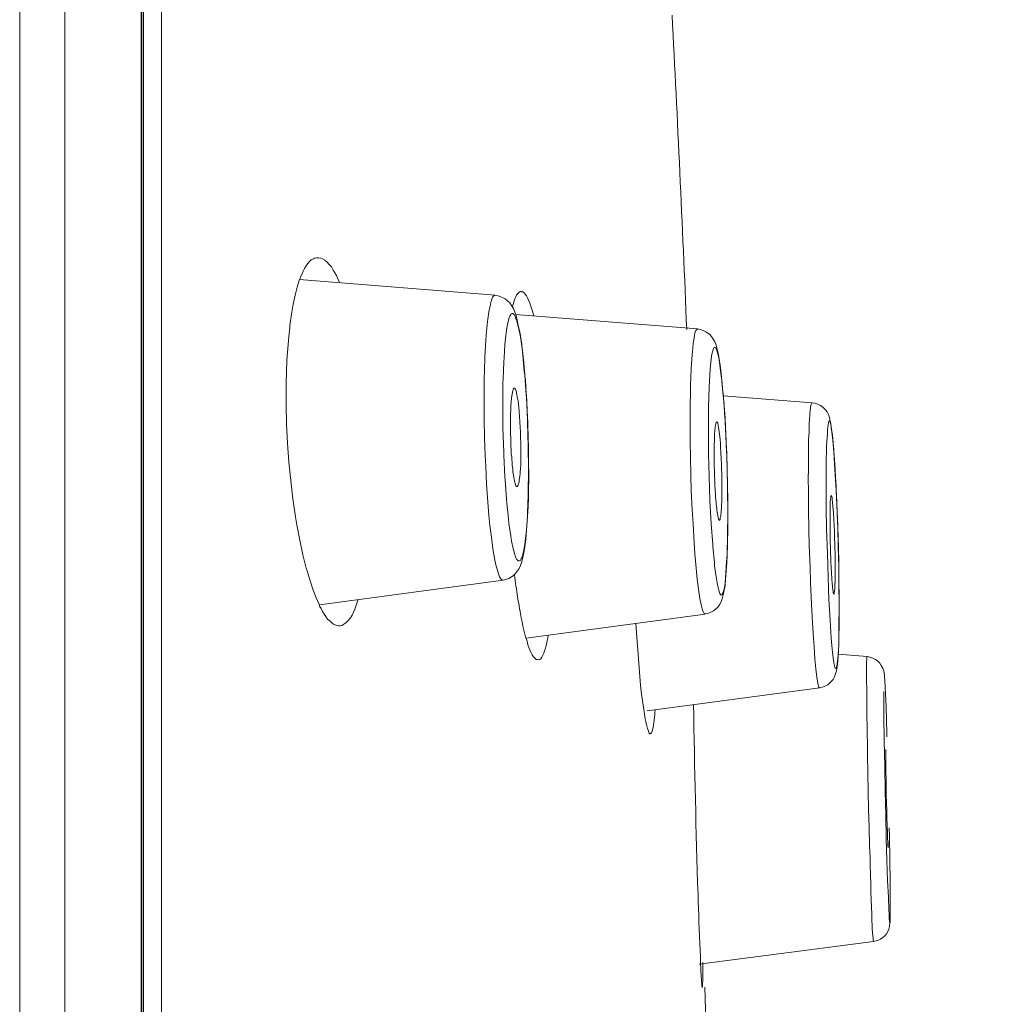
# Model space of a CAD drawing. Units: millimetres. Extents: x 0 to 420, y 0 to 594.
# Drawn here: x 260 to 270, y 420 to 430 of the extents above; entities that cross this region are included whole.
import ezdxf

# ---------------------------------------------------------------- set-up
doc = ezdxf.new("R2010")
doc.units = ezdxf.units.MM
doc.header["$PDMODE"] = 1
doc.header["$PDSIZE"] = -2
doc.layers.add('DIM', color=3, linetype='Continuous', lineweight=13)
doc.layers.add('MODEL', color=7, linetype='Continuous', lineweight=20)
doc.styles.add('ＭＳ ゴシック', font='msgothic.ttc', dxfattribs={"bigfont": 'ＭＳ ゴシック'})
doc.dimstyles.new('tfrom線あり', dxfattribs={"dimtxt": 5, "dimasz": 2, "dimexe": 0, "dimexo": 5, "dimgap": 3, "dimtad": 1, "dimdec": 0, "dimzin": 11, "dimdsep": 46, "dimtxsty": 'ＭＳ ゴシック', "dimblk": 'DOT', "dimcen": 0, "dimazin": 0, "dimtfac": 1, "dimtdec": 1, "dimtix": 1, "dimtofl": 0, "dimtmove": 0, "dimatfit": 0, "dimldrblk": 'DOT', "dimfxl": 1, "dimfrac": 2, "dimtolj": 1, "dimtzin": 11, "dimarcsym": 0})

# ---------------------------------------------------------------- blocks, each defined once
blk = doc.blocks.new('_DOT')
at = {"color": 0, "linetype": 'ByBlock', "lineweight": -2}
blk.add_line((-0.5, 0), (-1, 0), dxfattribs=at)
at = {"color": 0, "linetype": 'ByBlock', "lineweight": -2, "const_width": 0.5}
blk.add_lwpolyline([(-0.25, 0, 1), (0.25, 0, 1)], format="xyb", close=True, dxfattribs=at)
blk = doc.blocks.new('*D2')
at = {"layer": 'Defpoints', "color": 0}
for p in [(259.917, 469.727), (302.616, 222.076), (357.923, 222.076)]:
    blk.add_point(p, dxfattribs=at)
at = {"layer": 'DIM', "color": 0, "lineweight": -2}
for p, q in [((264.917, 469.727), (357.923, 469.727)), ((357.923, 467.727), (357.923, 224.076)), ((307.616, 222.076), (357.923, 222.076))]:
    blk.add_line(p, q, dxfattribs=at)
at = {"layer": 'DIM', "color": 0, "lineweight": -2, "xscale": 2, "yscale": 2, "zscale": 2}
for p, rotation in [((357.923, 469.727), 90), ((357.923, 222.076), 270)]:
    blk.add_blockref('_DOT', p, dxfattribs=dict(at, rotation=rotation))
at = {"layer": 'DIM', "color": 0, "insert": (352.422, 345.902), "char_height": 5, "attachment_point": 5, "rotation": 90, "style": 'ＭＳ ゴシック'}
blk.add_mtext('\\A1;248', dxfattribs=at)

msp = doc.modelspace()

# ---------------------------------------------------------------- linework, layer by layer
at = {"layer": 'MODEL'}
for p, q in [((259.917, 469.727), (259.917, 414.05)), ((260.402, 469.393), (260.402, 414.05)), ((261.225, 466.957), (261.225, 414.05)), ((261.235, 466.713), (261.235, 414.047)), ((261.253, 414.033), (261.253, 466.37)), ((261.446, 414.05), (261.446, 466.227)), ((263.119, 427.779), (263.098, 427.774)), ((263.14, 427.779), (263.119, 427.779)), ((263.164, 427.776), (263.14, 427.779)), ((263.006, 427.691), (262.99, 427.663)), ((263.022, 427.712), (263.006, 427.691)), ((263.043, 427.738), (263.022, 427.712)), ((263.062, 427.755), (263.043, 427.738)), ((263.085, 427.767), (263.062, 427.755)), ((263.098, 427.774), (263.085, 427.767)), ((263.184, 427.767), (263.164, 427.776)), ((263.207, 427.751), (263.184, 427.767)), ((263.232, 427.731), (263.207, 427.751)), ((263.253, 427.707), (263.232, 427.731)), ((263.278, 427.679), (263.253, 427.707)), ((263.297, 427.646), (263.278, 427.679)), ((262.947, 427.574), (262.937, 427.543)), ((262.962, 427.605), (262.947, 427.574)), ((262.974, 427.634), (262.962, 427.605)), ((262.99, 427.663), (262.974, 427.634)), ((263.315, 427.617), (263.297, 427.646)), ((263.333, 427.586), (263.315, 427.617)), ((263.349, 427.551), (263.333, 427.586)), ((262.91, 427.462), (262.888, 427.374)), ((262.936, 427.543), (262.91, 427.462)), ((262.936, 427.543), (265.046, 427.374)), ((263.362, 427.52), (263.349, 427.551)), ((263.366, 427.51), (263.362, 427.52)), ((262.888, 427.374), (262.867, 427.277)), ((265.01, 427.332), (265.021, 427.356)), ((265.021, 427.356), (265.03, 427.367)), ((265.03, 427.367), (265.038, 427.372)), ((265.038, 427.372), (265.045, 427.374)), ((265.046, 427.374), (265.076, 427.369)), ((265.076, 427.369), (265.107, 427.358)), ((265.107, 427.358), (265.138, 427.344)), ((265.269, 427.36), (265.259, 427.341)), ((265.276, 427.374), (265.269, 427.36)), ((265.289, 427.393), (265.276, 427.374)), ((265.293, 427.394), (265.289, 427.393)), ((265.305, 427.406), (265.293, 427.394)), ((265.315, 427.413), (265.305, 427.406)), ((265.328, 427.413), (265.315, 427.413)), ((265.342, 427.41), (265.327, 427.412)), ((265.356, 427.401), (265.342, 427.41)), ((265.369, 427.387), (265.356, 427.401)), ((265.383, 427.367), (265.369, 427.387)), ((265.395, 427.346), (265.383, 427.367)), ((262.867, 427.277), (262.848, 427.17)), ((264.976, 427.196), (264.993, 427.275)), ((264.993, 427.275), (264.998, 427.296)), ((264.998, 427.296), (265.001, 427.308)), ((265.001, 427.308), (265.01, 427.332)), ((265.138, 427.344), (265.152, 427.337)), ((265.152, 427.337), (265.178, 427.315)), ((265.178, 427.315), (265.202, 427.291)), ((265.202, 427.291), (265.221, 427.263)), ((265.221, 427.263), (265.241, 427.23)), ((265.236, 427.267), (265.233, 427.248)), ((265.241, 427.286), (265.236, 427.267)), ((265.245, 427.303), (265.241, 427.286)), ((265.252, 427.324), (265.245, 427.303)), ((265.259, 427.341), (265.252, 427.324)), ((265.409, 427.315), (265.395, 427.346)), ((265.42, 427.287), (265.409, 427.315)), ((265.43, 427.258), (265.42, 427.287)), ((265.438, 427.232), (265.43, 427.258)), ((262.848, 427.17), (262.831, 427.046)), ((264.965, 427.115), (264.976, 427.196)), ((265.188, 427.11), (265.2, 427.141)), ((265.2, 427.141), (265.203, 427.148)), ((265.203, 427.148), (265.213, 427.167)), ((265.213, 427.167), (265.218, 427.173)), ((265.218, 427.173), (265.225, 427.177)), ((265.225, 427.177), (265.234, 427.177)), ((265.234, 427.177), (265.239, 427.175)), ((265.239, 427.175), (265.246, 427.168)), ((265.241, 427.23), (265.257, 427.193)), ((265.246, 427.168), (265.252, 427.161)), ((265.252, 427.161), (265.266, 427.134)), ((265.257, 427.193), (265.27, 427.155)), ((265.265, 427.167), (267.228, 427.01)), ((265.27, 427.155), (265.286, 427.087)), ((265.448, 427.205), (265.438, 427.232)), ((265.455, 427.175), (265.448, 427.205)), ((265.462, 427.153), (265.455, 427.175)), ((262.831, 427.046), (262.829, 427.023)), ((264.948, 426.944), (264.959, 427.06)), ((264.959, 427.06), (264.965, 427.115)), ((265.167, 426.997), (265.177, 427.058)), ((265.177, 427.058), (265.188, 427.106)), ((265.188, 427.106), (265.188, 427.11)), ((265.266, 427.134), (265.266, 427.132)), ((265.266, 427.132), (265.279, 427.098)), ((265.279, 427.098), (265.28, 427.094)), ((265.28, 427.094), (265.292, 427.041)), ((265.286, 427.087), (265.291, 427.067)), ((265.291, 427.067), (265.31, 426.979)), ((265.292, 427.041), (265.31, 426.961)), ((262.818, 426.927), (262.808, 426.801)), ((262.829, 427.023), (262.818, 426.927)), ((264.941, 426.827), (264.948, 426.944)), ((265.155, 426.903), (265.167, 426.997)), ((265.31, 426.979), (265.317, 426.937)), ((265.31, 426.961), (265.32, 426.903)), ((265.317, 426.937), (265.331, 426.844)), ((267.181, 426.853), (267.195, 426.936)), ((267.195, 426.939), (267.2, 426.968)), ((267.195, 426.936), (267.195, 426.939)), ((267.2, 426.968), (267.211, 426.992)), ((267.211, 426.992), (267.215, 427.001)), ((267.215, 427.001), (267.222, 427.006)), ((267.222, 427.006), (267.229, 427.008)), ((267.228, 427.01), (267.258, 427.004)), ((267.258, 427.004), (267.288, 426.992)), ((267.288, 426.992), (267.318, 426.979)), ((267.318, 426.979), (267.329, 426.973)), ((267.329, 426.973), (267.356, 426.953)), ((267.356, 426.953), (267.378, 426.93)), ((267.378, 426.93), (267.398, 426.901)), ((264.934, 426.711), (264.941, 426.827)), ((265.141, 426.699), (265.149, 426.844)), ((265.149, 426.844), (265.155, 426.903)), ((265.32, 426.903), (265.338, 426.77)), ((265.331, 426.844), (265.333, 426.834)), ((265.333, 426.834), (265.343, 426.741)), ((267.173, 426.768), (267.181, 426.853)), ((267.398, 426.901), (267.413, 426.872)), ((267.413, 426.872), (267.428, 426.835)), ((267.428, 426.835), (267.44, 426.791)), ((262.808, 426.801), (262.799, 426.675)), ((265.338, 426.77), (265.344, 426.725)), ((265.343, 426.741), (265.353, 426.646)), ((265.344, 426.725), (265.359, 426.554)), ((267.163, 426.63), (267.171, 426.734)), ((267.171, 426.734), (267.173, 426.768)), ((267.375, 426.687), (267.382, 426.737)), ((267.382, 426.737), (267.391, 426.775)), ((267.391, 426.775), (267.4, 426.799)), ((267.4, 426.799), (267.404, 426.808)), ((267.404, 426.808), (267.409, 426.811)), ((267.409, 426.811), (267.415, 426.811)), ((267.415, 426.811), (267.418, 426.811)), ((267.418, 426.811), (267.425, 426.808)), ((267.425, 426.808), (267.428, 426.797)), ((267.428, 426.797), (267.439, 426.772)), ((267.439, 426.772), (267.448, 426.739)), ((267.44, 426.791), (267.443, 426.773)), ((267.443, 426.773), (267.452, 426.735)), ((267.448, 426.739), (267.449, 426.734)), ((267.449, 426.734), (267.46, 426.682)), ((267.452, 426.735), (267.465, 426.658)), ((262.799, 426.675), (262.794, 426.549)), ((264.929, 426.575), (264.934, 426.692)), ((264.934, 426.692), (264.934, 426.711)), ((265.13, 426.47), (265.137, 426.654)), ((265.137, 426.654), (265.141, 426.699)), ((265.353, 426.646), (265.362, 426.552)), ((267.16, 426.585), (267.163, 426.63)), ((267.363, 426.577), (267.375, 426.687)), ((267.46, 426.682), (267.468, 426.62)), ((267.465, 426.658), (267.468, 426.644)), ((267.468, 426.644), (267.479, 426.566)), ((267.468, 426.62), (267.484, 426.501)), ((262.794, 426.549), (262.792, 426.425)), ((264.927, 426.461), (264.929, 426.575)), ((265.359, 426.554), (265.365, 426.511)), ((265.365, 426.511), (265.381, 426.301)), ((267.156, 426.482), (267.16, 426.585)), ((267.356, 426.452), (267.363, 426.577)), ((267.479, 426.566), (267.487, 426.489)), ((262.792, 426.425), (262.791, 426.299)), ((264.925, 426.344), (264.927, 426.461)), ((265.127, 426.208), (265.128, 426.432)), ((265.128, 426.432), (265.13, 426.47)), ((267.151, 426.306), (267.153, 426.408)), ((267.153, 426.408), (267.156, 426.482)), ((267.352, 426.378), (267.356, 426.452)), ((267.484, 426.501), (267.49, 426.463)), ((267.487, 426.489), (267.495, 426.409)), ((267.49, 426.463), (267.505, 426.287)), ((267.495, 426.409), (267.502, 426.328)), ((262.791, 426.299), (262.791, 426.19)), ((264.925, 426.232), (264.925, 426.344)), ((265.222, 426.266), (265.227, 426.306)), ((265.227, 426.306), (265.235, 426.345)), ((265.235, 426.345), (265.238, 426.352)), ((265.238, 426.352), (265.244, 426.366)), ((265.244, 426.366), (265.247, 426.37)), ((265.247, 426.37), (265.252, 426.371)), ((265.252, 426.373), (265.258, 426.371)), ((265.258, 426.371), (265.262, 426.363)), ((265.262, 426.363), (265.265, 426.359)), ((265.265, 426.359), (265.275, 426.328)), ((265.275, 426.328), (265.276, 426.316)), ((265.276, 426.316), (265.287, 426.259)), ((265.381, 426.301), (265.383, 426.271)), ((267.149, 426.202), (267.151, 426.306)), ((267.347, 426.169), (267.352, 426.378)), ((267.502, 426.328), (267.504, 426.318)), ((267.504, 426.318), (267.507, 426.285)), ((267.505, 426.29), (268.463, 426.213)), ((262.791, 426.19), (262.795, 425.983)), ((264.927, 426.035), (264.927, 426.232)), ((265.127, 426.185), (265.127, 426.208)), ((265.128, 425.935), (265.127, 426.185)), ((265.213, 426.144), (265.215, 426.183)), ((265.215, 426.183), (265.219, 426.223)), ((265.219, 426.223), (265.222, 426.264)), ((265.222, 426.264), (265.222, 426.266)), ((265.287, 426.259), (265.289, 426.251)), ((265.289, 426.251), (265.293, 426.23)), ((265.293, 426.23), (265.3, 426.164)), ((265.383, 426.271), (265.393, 426.035)), ((267.148, 426.102), (267.149, 426.202)), ((267.505, 426.287), (267.508, 426.268)), ((267.507, 426.285), (267.509, 426.251)), ((267.508, 426.268), (267.524, 426.047)), ((267.509, 426.251), (267.511, 426.23)), ((267.511, 426.23), (267.514, 426.197)), ((267.514, 426.197), (267.516, 426.163)), ((268.447, 426.166), (268.455, 426.199)), ((268.455, 426.199), (268.457, 426.206)), ((268.457, 426.206), (268.459, 426.213)), ((268.459, 426.213), (268.464, 426.213)), ((268.464, 426.213), (268.494, 426.208)), ((268.494, 426.208), (268.524, 426.197)), ((268.524, 426.197), (268.553, 426.183)), ((268.553, 426.183), (268.554, 426.183)), ((268.554, 426.183), (268.581, 426.164)), ((265.21, 426.057), (265.212, 426.097)), ((265.212, 426.097), (265.213, 426.137)), ((265.213, 426.137), (265.213, 426.144)), ((265.3, 426.164), (265.305, 426.126)), ((265.305, 426.126), (265.309, 426.061)), ((267.148, 425.999), (267.148, 426.102)), ((267.345, 425.933), (267.347, 426.169)), ((267.516, 426.163), (267.518, 426.13)), ((267.518, 426.13), (267.519, 426.095)), ((267.519, 426.095), (267.522, 426.062)), ((268.436, 426.019), (268.44, 426.097)), ((268.44, 426.099), (268.446, 426.163)), ((268.44, 426.097), (268.44, 426.099)), ((268.446, 426.163), (268.447, 426.166)), ((268.581, 426.164), (268.603, 426.142)), ((268.603, 426.142), (268.625, 426.116)), ((268.625, 426.116), (268.639, 426.087)), ((268.639, 426.087), (268.651, 426.054)), ((262.795, 425.983), (262.806, 425.778)), ((264.93, 425.84), (264.927, 426.035)), ((265.21, 426.016), (265.21, 426.057)), ((265.21, 425.978), (265.21, 426.016)), ((265.309, 426.061), (265.312, 426.012)), ((265.312, 426.012), (265.315, 425.943)), ((265.393, 426.035), (265.395, 426.018)), ((265.395, 426.018), (265.395, 426)), ((265.395, 426), (265.402, 425.747)), ((267.148, 425.997), (267.148, 425.999)), ((267.149, 425.788), (267.149, 425.997)), ((267.419, 425.954), (267.425, 425.983)), ((267.425, 425.988), (267.428, 426.002)), ((267.425, 425.983), (267.425, 425.988)), ((267.428, 426.002), (267.432, 426.006)), ((267.432, 426.006), (267.436, 426.007)), ((267.435, 426.007), (267.44, 426.006)), ((267.44, 426.006), (267.443, 425.999)), ((267.443, 425.999), (267.445, 425.992)), ((267.445, 425.992), (267.453, 425.949)), ((267.522, 426.062), (267.525, 426.028)), ((267.524, 426.047), (267.524, 426.042)), ((267.524, 426.042), (267.536, 425.797)), ((267.525, 426.028), (267.526, 425.995)), ((268.43, 425.931), (268.433, 426.009)), ((268.433, 426.009), (268.436, 426.019)), ((268.631, 425.93), (268.635, 425.971)), ((268.635, 425.971), (268.636, 425.976)), ((268.636, 425.976), (268.64, 425.999)), ((268.64, 425.999), (268.643, 426.007)), ((268.643, 426.009), (268.645, 426.012)), ((268.643, 426.007), (268.643, 426.009)), ((268.645, 426.012), (268.647, 426.014)), ((268.647, 426.014), (268.652, 426.016)), ((268.651, 426.054), (268.66, 426.016)), ((268.652, 426.016), (268.655, 426.012)), ((268.655, 426.012), (268.657, 426.006)), ((268.657, 426.006), (268.665, 425.981)), ((268.66, 426.016), (268.666, 425.985)), ((268.665, 425.981), (268.67, 425.95)), ((268.666, 425.985), (268.674, 425.926)), ((265.137, 425.681), (265.128, 425.935)), ((265.315, 425.943), (265.317, 425.907)), ((265.317, 425.907), (265.319, 425.84)), ((267.347, 425.662), (267.345, 425.933)), ((267.411, 425.842), (267.412, 425.876)), ((267.412, 425.876), (267.414, 425.912)), ((267.414, 425.912), (267.415, 425.918)), ((267.415, 425.918), (267.419, 425.954)), ((267.453, 425.949), (267.462, 425.899)), ((267.462, 425.899), (267.463, 425.876)), ((267.463, 425.876), (267.467, 425.85)), ((268.426, 425.818), (268.43, 425.895)), ((268.43, 425.895), (268.43, 425.931)), ((268.62, 425.754), (268.628, 425.878)), ((268.628, 425.878), (268.631, 425.93)), ((268.67, 425.95), (268.67, 425.945)), ((268.67, 425.945), (268.677, 425.897)), ((268.674, 425.926), (268.683, 425.869)), ((268.677, 425.897), (268.684, 425.838)), ((268.683, 425.869), (268.686, 425.83)), ((262.806, 425.778), (262.821, 425.574)), ((264.937, 425.643), (264.93, 425.84)), ((265.319, 425.84), (265.32, 425.773)), ((265.32, 425.773), (265.32, 425.705)), ((267.15, 425.636), (267.149, 425.788)), ((267.407, 425.766), (267.409, 425.8)), ((267.407, 425.728), (267.407, 425.766)), ((267.409, 425.805), (267.411, 425.842)), ((267.409, 425.8), (267.409, 425.805)), ((267.467, 425.85), (267.474, 425.779)), ((267.474, 425.779), (267.475, 425.742)), ((267.536, 425.797), (267.547, 425.536)), ((268.425, 425.685), (268.426, 425.764)), ((268.426, 425.764), (268.426, 425.818)), ((268.684, 425.838), (268.691, 425.768)), ((268.686, 425.83), (268.692, 425.769)), ((268.691, 425.768), (268.698, 425.686)), ((268.692, 425.769), (268.696, 425.711)), ((265.137, 425.666), (265.137, 425.681)), ((265.137, 425.649), (265.137, 425.666)), ((265.321, 425.705), (265.321, 425.692)), ((265.321, 425.692), (265.321, 425.655)), ((265.321, 425.655), (265.321, 425.616)), ((265.402, 425.747), (265.405, 425.497)), ((267.352, 425.417), (267.347, 425.662)), ((267.407, 425.693), (267.407, 425.728)), ((267.407, 425.657), (267.407, 425.693)), ((267.407, 425.657), (267.407, 425.657)), ((267.475, 425.742), (267.48, 425.669)), ((267.48, 425.669), (267.482, 425.617)), ((268.423, 425.607), (268.425, 425.685)), ((268.615, 425.56), (268.62, 425.74)), ((268.62, 425.74), (268.62, 425.754)), ((268.696, 425.711), (268.698, 425.702)), ((268.698, 425.702), (268.699, 425.678)), ((268.698, 425.686), (268.71, 425.495)), ((268.699, 425.678), (268.701, 425.654)), ((268.701, 425.654), (268.702, 425.636)), ((262.821, 425.574), (262.84, 425.374)), ((264.943, 425.531), (264.937, 425.643)), ((265.149, 425.41), (265.137, 425.649)), ((265.225, 425.604), (265.223, 425.636)), ((265.227, 425.569), (265.225, 425.604)), ((265.23, 425.538), (265.227, 425.569)), ((265.321, 425.616), (265.32, 425.579)), ((265.32, 425.579), (265.32, 425.542)), ((267.156, 425.429), (267.15, 425.636)), ((267.482, 425.617), (267.486, 425.545)), ((268.423, 425.529), (268.423, 425.607)), ((268.615, 425.348), (268.615, 425.56)), ((268.702, 425.636), (268.705, 425.61)), ((268.705, 425.61), (268.706, 425.586)), ((268.706, 425.586), (268.708, 425.559)), ((268.708, 425.559), (268.709, 425.535)), ((264.953, 425.334), (264.943, 425.531)), ((265.234, 425.502), (265.23, 425.538)), ((265.237, 425.467), (265.234, 425.502)), ((265.242, 425.435), (265.237, 425.467)), ((265.313, 425.455), (265.31, 425.419)), ((265.314, 425.466), (265.313, 425.455)), ((265.317, 425.503), (265.314, 425.466)), ((265.32, 425.542), (265.317, 425.503)), ((265.405, 425.476), (265.402, 425.253)), ((265.405, 425.497), (265.405, 425.476)), ((267.486, 425.545), (267.487, 425.512)), ((267.487, 425.512), (267.489, 425.44)), ((267.489, 425.44), (267.489, 425.367)), ((267.547, 425.536), (267.552, 425.29)), ((268.424, 425.212), (268.422, 425.443)), ((268.423, 425.453), (268.423, 425.529)), ((268.423, 425.443), (268.423, 425.453)), ((268.709, 425.535), (268.712, 425.512)), ((268.71, 425.495), (268.724, 425.272)), ((268.712, 425.512), (268.712, 425.485)), ((268.712, 425.485), (268.713, 425.46)), ((262.84, 425.374), (262.864, 425.177)), ((264.962, 425.193), (264.953, 425.334)), ((265.151, 425.383), (265.149, 425.41)), ((265.167, 425.172), (265.151, 425.383)), ((265.247, 425.402), (265.242, 425.435)), ((265.25, 425.397), (265.247, 425.402)), ((265.255, 425.367), (265.25, 425.397)), ((265.263, 425.333), (265.255, 425.367)), ((265.263, 425.331), (265.263, 425.333)), ((265.302, 425.357), (265.293, 425.329)), ((265.303, 425.381), (265.302, 425.357)), ((265.31, 425.419), (265.303, 425.381)), ((267.16, 425.267), (267.156, 425.429)), ((267.361, 425.159), (267.352, 425.417)), ((267.414, 425.359), (267.412, 425.383)), ((267.414, 425.334), (267.414, 425.359)), ((267.415, 425.309), (267.414, 425.334)), ((267.489, 425.367), (267.491, 425.295)), ((268.616, 425.079), (268.615, 425.348)), ((265.269, 425.317), (265.263, 425.331)), ((265.274, 425.31), (265.269, 425.317)), ((265.281, 425.31), (265.274, 425.31)), ((265.283, 425.31), (265.281, 425.31)), ((265.284, 425.31), (265.283, 425.31)), ((265.286, 425.312), (265.284, 425.312)), ((265.284, 425.312), (265.284, 425.31)), ((265.288, 425.314), (265.286, 425.314)), ((265.286, 425.314), (265.286, 425.312)), ((265.289, 425.317), (265.288, 425.316)), ((265.288, 425.316), (265.288, 425.314)), ((265.291, 425.319), (265.289, 425.317)), ((265.293, 425.324), (265.291, 425.322)), ((265.291, 425.322), (265.291, 425.321)), ((265.291, 425.321), (265.291, 425.319)), ((265.293, 425.329), (265.293, 425.326)), ((265.293, 425.326), (265.293, 425.324)), ((265.402, 425.253), (265.402, 425.214)), ((267.169, 425.058), (267.16, 425.267)), ((267.418, 425.284), (267.415, 425.309)), ((267.419, 425.26), (267.418, 425.284)), ((267.421, 425.233), (267.419, 425.26)), ((267.422, 425.209), (267.421, 425.233)), ((267.491, 425.295), (267.491, 425.26)), ((267.491, 425.26), (267.491, 425.224)), ((267.552, 425.29), (267.554, 425.02)), ((268.724, 425.272), (268.735, 425.027)), ((262.864, 425.177), (262.893, 424.984)), ((264.978, 424.996), (264.962, 425.193)), ((265.17, 425.129), (265.167, 425.172)), ((265.188, 424.96), (265.17, 425.129)), ((265.402, 425.214), (265.395, 425.031)), ((265.403, 425.191), (265.4, 425.091)), ((265.403, 425.209), (265.403, 425.191)), ((267.375, 424.912), (267.361, 425.159)), ((267.422, 425.191), (267.422, 425.209)), ((267.426, 425.165), (267.422, 425.191)), ((267.428, 425.141), (267.426, 425.165)), ((267.428, 425.134), (267.428, 425.141)), ((267.429, 425.115), (267.428, 425.134)), ((267.489, 425.148), (267.487, 425.114)), ((267.491, 425.224), (267.489, 425.19)), ((267.489, 425.19), (267.489, 425.153)), ((267.489, 425.153), (267.489, 425.148)), ((268.426, 425.071), (268.424, 425.212)), ((268.659, 425.115), (268.66, 425.141)), ((268.66, 425.145), (268.662, 425.172)), ((268.66, 425.141), (268.66, 425.145)), ((268.662, 425.172), (268.666, 425.195)), ((268.666, 425.195), (268.667, 425.207)), ((268.667, 425.207), (268.669, 425.209)), ((268.669, 425.209), (268.671, 425.212)), ((268.671, 425.212), (268.673, 425.21)), ((268.673, 425.21), (268.674, 425.209)), ((268.674, 425.209), (268.678, 425.193)), ((268.678, 425.193), (268.681, 425.171)), ((268.681, 425.171), (268.685, 425.141)), ((268.685, 425.141), (268.685, 425.136)), ((268.685, 425.136), (268.692, 425.057)), ((265.395, 425.031), (265.393, 424.983)), ((265.4, 425.091), (265.395, 424.99)), ((267.179, 424.908), (267.169, 425.058)), ((267.432, 425.095), (267.429, 425.115)), ((267.435, 425.076), (267.432, 425.095)), ((267.435, 425.058), (267.435, 425.076)), ((267.436, 425.055), (267.435, 425.058)), ((267.439, 425.034), (267.436, 425.055)), ((267.442, 425.014), (267.439, 425.034)), ((267.482, 425.036), (267.479, 425.001)), ((267.484, 425.043), (267.482, 425.036)), ((267.486, 425.077), (267.484, 425.043)), ((267.487, 425.114), (267.486, 425.077)), ((267.554, 425.02), (267.552, 424.786)), ((268.429, 424.841), (268.426, 425.071)), ((268.62, 424.853), (268.616, 425.079)), ((268.657, 425.06), (268.659, 425.09)), ((268.657, 425.057), (268.657, 425.06)), ((268.657, 425.031), (268.657, 425.057)), ((268.657, 425.001), (268.657, 425.031)), ((268.659, 425.09), (268.659, 425.115)), ((268.692, 425.057), (268.694, 425.026)), ((268.694, 425.026), (268.699, 424.946)), ((268.735, 425.027), (268.743, 424.774)), ((262.893, 424.984), (262.907, 424.898)), ((264.989, 424.891), (264.978, 424.996)), ((265.193, 424.912), (265.188, 424.96)), ((265.213, 424.779), (265.193, 424.912)), ((265.393, 424.983), (265.383, 424.838)), ((265.395, 424.99), (265.388, 424.888)), ((267.191, 424.701), (267.179, 424.908)), ((267.375, 424.907), (267.375, 424.912)), ((267.445, 424.996), (267.442, 425.014)), ((267.445, 424.995), (267.445, 424.996)), ((267.449, 424.977), (267.445, 424.995)), ((267.455, 424.957), (267.449, 424.977)), ((267.456, 424.953), (267.455, 424.957)), ((267.46, 424.946), (267.456, 424.953)), ((267.463, 424.944), (267.46, 424.946)), ((267.466, 424.948), (267.463, 424.946)), ((267.47, 424.953), (267.466, 424.948)), ((267.473, 424.97), (267.47, 424.953)), ((267.479, 425.001), (267.473, 424.972)), ((267.473, 424.972), (267.473, 424.97)), ((268.657, 424.976), (268.657, 425.001)), ((268.657, 424.95), (268.657, 424.976)), ((268.657, 424.946), (268.657, 424.95)), ((268.657, 424.888), (268.657, 424.946)), ((268.699, 424.946), (268.701, 424.896)), ((262.907, 424.898), (262.937, 424.731)), ((265.004, 424.763), (264.989, 424.891)), ((265.384, 424.839), (265.375, 424.738)), ((265.383, 424.838), (265.377, 424.781)), ((265.388, 424.888), (265.384, 424.839)), ((267.391, 424.686), (267.375, 424.907)), ((268.433, 424.672), (268.429, 424.841)), ((268.628, 424.586), (268.62, 424.853)), ((268.658, 424.827), (268.657, 424.888)), ((268.658, 424.769), (268.658, 424.827)), ((268.701, 424.896), (268.705, 424.817)), ((268.705, 424.817), (268.706, 424.762)), ((262.937, 424.731), (262.971, 424.574)), ((265.02, 424.639), (265.004, 424.763)), ((265.221, 424.72), (265.213, 424.779)), ((265.239, 424.641), (265.221, 424.72)), ((265.375, 424.738), (265.362, 424.639)), ((265.377, 424.781), (265.365, 424.686)), ((267.199, 424.582), (267.191, 424.701)), ((267.552, 424.786), (267.547, 424.574)), ((267.552, 424.763), (267.55, 424.67)), ((267.552, 424.775), (267.552, 424.763)), ((268.66, 424.71), (268.658, 424.769)), ((268.661, 424.651), (268.66, 424.71)), ((268.706, 424.762), (268.708, 424.679)), ((268.743, 424.774), (268.75, 424.506)), ((265.043, 424.515), (265.02, 424.639)), ((265.252, 424.591), (265.239, 424.641)), ((265.253, 424.586), (265.252, 424.591)), ((265.354, 424.625), (265.344, 424.575)), ((265.358, 424.615), (265.345, 424.544)), ((265.365, 424.686), (265.354, 424.625)), ((265.362, 424.639), (265.358, 424.615)), ((267.392, 424.663), (267.391, 424.686)), ((267.409, 424.491), (267.392, 424.663)), ((267.55, 424.67), (267.547, 424.577)), ((268.443, 424.441), (268.433, 424.672)), ((268.663, 424.593), (268.661, 424.651)), ((268.665, 424.534), (268.663, 424.593)), ((268.708, 424.679), (268.709, 424.655)), ((268.709, 424.655), (268.712, 424.575)), ((262.971, 424.574), (263.008, 424.429)), ((265.055, 424.451), (265.043, 424.515)), ((265.266, 424.55), (265.253, 424.586)), ((265.266, 424.548), (265.266, 424.55)), ((265.28, 424.524), (265.266, 424.548)), ((265.285, 424.515), (265.28, 424.524)), ((265.292, 424.508), (265.285, 424.515)), ((265.297, 424.508), (265.292, 424.508)), ((265.307, 424.508), (265.297, 424.508)), ((265.314, 424.512), (265.307, 424.508)), ((265.32, 424.517), (265.314, 424.512)), ((265.333, 424.501), (265.319, 424.458)), ((265.327, 424.534), (265.32, 424.517)), ((265.331, 424.541), (265.327, 424.534)), ((265.342, 424.572), (265.331, 424.541)), ((265.345, 424.544), (265.333, 424.501)), ((265.344, 424.575), (265.342, 424.572)), ((267.204, 424.508), (267.199, 424.582)), ((267.224, 424.31), (267.204, 424.508)), ((267.412, 424.453), (267.409, 424.491)), ((267.541, 424.501), (267.534, 424.377)), ((267.547, 424.574), (267.541, 424.501)), ((267.547, 424.577), (267.542, 424.482)), ((268.635, 424.332), (268.628, 424.586)), ((268.667, 424.493), (268.665, 424.534)), ((268.67, 424.436), (268.667, 424.493)), ((268.712, 424.575), (268.712, 424.494)), ((268.712, 424.494), (268.713, 424.415)), ((268.75, 424.506), (268.753, 424.28)), ((263.008, 424.429), (263.016, 424.401)), ((263.016, 424.401), (263.048, 424.291)), ((265.065, 424.417), (265.055, 424.451)), ((265.076, 424.377), (265.065, 424.417)), ((265.093, 424.334), (265.076, 424.377)), ((265.283, 424.396), (265.262, 424.368)), ((265.303, 424.425), (265.283, 424.396)), ((265.319, 424.458), (265.303, 424.425)), ((267.428, 424.334), (267.412, 424.453)), ((267.534, 424.377), (267.524, 424.267)), ((267.539, 424.446), (267.534, 424.353)), ((267.542, 424.482), (267.539, 424.446)), ((268.447, 424.273), (268.443, 424.441)), ((268.671, 424.375), (268.67, 424.436)), ((263.048, 424.291), (263.081, 424.192)), ((263.149, 424.032), (265.131, 424.298)), ((265.101, 424.318), (265.093, 424.334)), ((265.112, 424.306), (265.101, 424.318)), ((265.12, 424.299), (265.112, 424.306)), ((265.13, 424.299), (265.12, 424.299)), ((265.16, 424.305), (265.13, 424.298)), ((265.191, 424.318), (265.16, 424.305)), ((265.221, 424.334), (265.191, 424.318)), ((265.238, 424.346), (265.221, 424.334)), ((265.262, 424.368), (265.238, 424.346)), ((267.238, 424.201), (267.224, 424.31)), ((267.439, 424.272), (267.428, 424.334)), ((267.449, 424.22), (267.439, 424.272)), ((267.534, 424.353), (267.525, 424.258)), ((268.456, 424.042), (268.447, 424.273)), ((268.645, 424.089), (268.635, 424.332)), ((268.674, 424.356), (268.671, 424.375)), ((268.675, 424.337), (268.674, 424.356)), ((268.677, 424.318), (268.675, 424.337)), ((268.677, 424.299), (268.677, 424.318)), ((268.678, 424.279), (268.677, 424.299)), ((268.681, 424.261), (268.678, 424.279)), ((268.712, 424.356), (268.712, 424.351)), ((268.712, 424.351), (268.712, 424.33)), ((268.712, 424.33), (268.712, 424.31)), ((268.712, 424.31), (268.712, 424.291)), ((268.712, 424.291), (268.712, 424.268)), ((268.753, 424.28), (268.754, 424.013)), ((263.081, 424.192), (263.114, 424.108)), ((267.253, 424.103), (267.238, 424.201)), ((267.449, 424.215), (267.449, 424.22)), ((267.46, 424.182), (267.449, 424.215)), ((267.468, 424.156), (267.46, 424.182)), ((267.508, 424.18), (267.498, 424.156)), ((267.513, 424.173), (267.505, 424.142)), ((267.517, 424.217), (267.508, 424.18)), ((267.524, 424.242), (267.513, 424.173)), ((267.524, 424.267), (267.517, 424.217)), ((267.525, 424.258), (267.524, 424.242)), ((268.682, 424.242), (268.681, 424.261)), ((268.682, 424.237), (268.682, 424.242)), ((268.684, 424.22), (268.682, 424.237)), ((268.686, 424.199), (268.684, 424.22)), ((268.69, 424.18), (268.686, 424.199)), ((268.692, 424.166), (268.69, 424.18)), ((268.692, 424.165), (268.692, 424.166)), ((268.693, 424.163), (268.692, 424.165)), ((268.706, 424.18), (268.702, 424.163)), ((268.708, 424.199), (268.706, 424.18)), ((268.709, 424.246), (268.708, 424.225)), ((268.708, 424.225), (268.708, 424.203)), ((268.708, 424.203), (268.708, 424.199)), ((268.712, 424.268), (268.709, 424.267)), ((268.709, 424.267), (268.709, 424.246)), ((263.114, 424.108), (263.149, 424.029)), ((263.554, 424.053), (263.564, 424.085)), ((265.287, 424.116), (265.294, 424.077)), ((265.294, 424.077), (265.302, 424.03)), ((267.266, 424.034), (267.253, 424.103)), ((267.481, 424.066), (267.465, 424.035)), ((267.474, 424.146), (267.468, 424.156)), ((267.48, 424.142), (267.474, 424.146)), ((267.481, 424.141), (267.48, 424.142)), ((267.49, 424.141), (267.481, 424.141)), ((267.494, 424.099), (267.481, 424.066)), ((267.495, 424.146), (267.49, 424.141)), ((267.505, 424.142), (267.494, 424.099)), ((267.498, 424.156), (267.495, 424.146)), ((268.657, 423.866), (268.645, 424.089)), ((268.693, 424.161), (268.693, 424.163)), ((268.693, 424.16), (268.693, 424.161)), ((268.695, 424.158), (268.693, 424.16)), ((268.695, 424.156), (268.695, 424.158)), ((268.695, 424.153), (268.695, 424.156)), ((268.697, 424.151), (268.695, 424.153)), ((268.697, 424.149), (268.697, 424.151)), ((268.699, 424.149), (268.697, 424.149)), ((268.701, 424.153), (268.698, 424.149)), ((268.702, 424.163), (268.701, 424.153)), ((268.754, 424.13), (268.754, 424.008)), ((263.149, 424.029), (263.152, 424.02)), ((263.152, 424.02), (263.167, 423.992)), ((263.167, 423.992), (263.182, 423.961)), ((263.182, 423.961), (263.199, 423.934)), ((263.502, 423.923), (263.517, 423.954)), ((263.517, 423.954), (263.53, 423.987)), ((263.53, 423.987), (263.543, 424.02)), ((263.543, 424.02), (263.554, 424.053)), ((265.302, 424.03), (265.309, 423.987)), ((265.309, 423.987), (265.31, 423.984)), ((265.31, 423.984), (265.317, 423.937)), ((267.282, 423.975), (267.266, 424.034)), ((267.288, 423.959), (267.282, 423.975)), ((267.297, 423.944), (267.288, 423.959)), ((267.37, 423.953), (267.34, 423.94)), ((267.4, 423.968), (267.37, 423.953)), ((267.422, 423.987), (267.4, 423.968)), ((267.446, 424.009), (267.422, 423.987)), ((267.465, 424.035), (267.446, 424.009)), ((268.463, 423.903), (268.456, 424.042)), ((268.754, 424.013), (268.753, 423.801)), ((268.754, 424.008), (268.754, 423.989)), ((268.754, 423.989), (268.754, 423.892)), ((263.199, 423.934), (263.217, 423.906)), ((263.217, 423.906), (263.236, 423.88)), ((263.236, 423.88), (263.264, 423.856)), ((263.264, 423.856), (263.287, 423.835)), ((263.436, 423.839), (263.457, 423.859)), ((263.457, 423.859), (263.476, 423.884)), ((263.476, 423.884), (263.483, 423.894)), ((263.483, 423.894), (263.502, 423.923)), ((265.317, 423.937), (265.326, 423.894)), ((265.326, 423.894), (265.337, 423.849)), ((265.337, 423.849), (265.345, 423.804)), ((265.379, 423.675), (267.311, 423.934)), ((267.298, 423.942), (267.297, 423.944)), ((267.304, 423.935), (267.298, 423.942)), ((267.311, 423.935), (267.304, 423.935)), ((267.34, 423.94), (267.311, 423.935)), ((268.478, 423.671), (268.463, 423.903)), ((268.67, 423.675), (268.657, 423.866)), ((268.754, 423.892), (268.754, 423.797)), ((263.287, 423.835), (263.309, 423.82)), ((263.309, 423.82), (263.333, 423.811)), ((263.333, 423.811), (263.354, 423.806)), ((263.354, 423.806), (263.374, 423.806)), ((263.374, 423.806), (263.393, 423.811)), ((263.393, 423.811), (263.414, 423.823)), ((263.414, 423.823), (263.436, 423.839)), ((265.345, 423.804), (265.354, 423.761)), ((265.354, 423.761), (265.366, 423.718)), ((266.561, 423.833), (266.561, 423.83)), ((266.561, 423.83), (266.568, 423.733)), ((268.753, 423.801), (268.75, 423.621)), ((268.754, 423.797), (268.753, 423.702)), ((265.366, 423.718), (265.377, 423.675)), ((265.379, 423.675), (265.386, 423.649)), ((265.386, 423.649), (265.392, 423.625)), ((265.601, 423.621), (265.607, 423.649)), ((265.607, 423.649), (265.613, 423.677)), ((265.613, 423.677), (265.618, 423.706)), ((266.568, 423.733), (266.575, 423.639)), ((266.575, 423.639), (266.582, 423.546)), ((268.484, 423.585), (268.478, 423.671)), ((268.677, 423.594), (268.67, 423.675)), ((268.751, 423.673), (268.75, 423.576)), ((268.753, 423.702), (268.751, 423.673)), ((265.392, 423.625), (265.399, 423.601)), ((265.399, 423.601), (265.409, 423.573)), ((265.409, 423.573), (265.419, 423.549)), ((265.419, 423.549), (265.431, 423.523)), ((265.569, 423.511), (265.578, 423.537)), ((265.578, 423.537), (265.588, 423.564)), ((265.588, 423.564), (265.596, 423.594)), ((265.596, 423.594), (265.601, 423.621)), ((266.582, 423.546), (266.59, 423.452)), ((268.493, 423.452), (268.484, 423.585)), ((268.684, 423.523), (268.677, 423.594)), ((268.75, 423.606), (268.743, 423.483)), ((268.747, 423.57), (268.743, 423.471)), ((268.75, 423.576), (268.747, 423.57)), ((268.75, 423.621), (268.75, 423.606)), ((265.431, 423.523), (265.445, 423.494)), ((265.445, 423.494), (265.459, 423.473)), ((265.459, 423.473), (265.472, 423.456)), ((265.472, 423.456), (265.486, 423.445)), ((265.486, 423.445), (265.498, 423.442)), ((265.498, 423.442), (265.51, 423.439)), ((265.51, 423.439), (265.525, 423.442)), ((265.525, 423.442), (265.537, 423.452)), ((265.537, 423.452), (265.548, 423.468)), ((265.548, 423.468), (265.56, 423.489)), ((265.56, 423.489), (265.569, 423.511)), ((266.59, 423.452), (266.597, 423.356)), ((268.503, 423.342), (268.493, 423.452)), ((268.691, 423.463), (268.684, 423.523)), ((268.698, 423.414), (268.691, 423.463)), ((268.739, 423.43), (268.735, 423.388)), ((268.743, 423.471), (268.736, 423.39)), ((268.743, 423.483), (268.739, 423.43)), ((269.056, 423.475), (268.745, 423.501)), ((269.05, 423.423), (269.052, 423.445)), ((269.05, 423.421), (269.05, 423.423)), ((269.05, 423.402), (269.05, 423.421)), ((269.052, 423.445), (269.054, 423.463)), ((269.054, 423.473), (269.057, 423.475)), ((269.054, 423.471), (269.054, 423.473)), ((269.054, 423.463), (269.054, 423.471)), ((269.087, 423.47), (269.057, 423.475)), ((269.117, 423.459), (269.087, 423.47)), ((269.119, 423.459), (269.117, 423.459)), ((269.147, 423.444), (269.119, 423.459)), ((269.173, 423.425), (269.147, 423.444)), ((269.195, 423.402), (269.173, 423.425)), ((266.597, 423.356), (266.605, 423.261)), ((268.515, 423.252), (268.503, 423.342)), ((268.698, 423.409), (268.698, 423.414)), ((268.705, 423.378), (268.698, 423.409)), ((268.71, 423.356), (268.705, 423.378)), ((268.71, 423.354), (268.71, 423.356)), ((268.714, 423.349), (268.71, 423.354)), ((268.717, 423.345), (268.714, 423.349)), ((268.723, 423.347), (268.717, 423.345)), ((268.726, 423.321), (268.717, 423.287)), ((268.724, 423.347), (268.723, 423.347)), ((268.726, 423.352), (268.724, 423.347)), ((268.733, 423.366), (268.726, 423.321)), ((268.728, 423.363), (268.726, 423.352)), ((268.733, 423.385), (268.728, 423.363)), ((268.736, 423.39), (268.733, 423.366)), ((268.735, 423.388), (268.733, 423.385)), ((269.05, 423.382), (269.05, 423.402)), ((269.05, 423.359), (269.05, 423.382)), ((269.05, 423.356), (269.05, 423.359)), ((269.05, 423.337), (269.05, 423.356)), ((269.05, 423.316), (269.05, 423.337)), ((269.05, 423.297), (269.05, 423.316)), ((269.21, 423.378), (269.195, 423.402)), ((269.226, 423.35), (269.21, 423.378)), ((269.237, 423.32), (269.226, 423.35)), ((269.24, 423.3), (269.237, 423.32)), ((266.605, 423.261), (266.614, 423.168)), ((268.515, 423.249), (268.515, 423.252)), ((268.525, 423.19), (268.515, 423.249)), ((268.691, 423.228), (268.67, 423.206)), ((268.705, 423.256), (268.691, 423.228)), ((268.717, 423.287), (268.705, 423.256)), ((269.05, 423.275), (269.05, 423.297)), ((269.05, 423.268), (269.05, 423.275)), ((269.052, 423.073), (269.05, 423.268)), ((269.245, 423.266), (269.24, 423.3)), ((269.245, 423.261), (269.245, 423.266)), ((269.247, 423.214), (269.245, 423.261)), ((269.253, 423.143), (269.247, 423.214)), ((266.614, 423.168), (266.625, 423.071)), ((266.686, 422.89), (268.545, 423.138)), ((268.526, 423.183), (268.525, 423.19)), ((268.536, 423.15), (268.526, 423.183)), ((268.537, 423.145), (268.536, 423.15)), ((268.54, 423.14), (268.537, 423.145)), ((268.544, 423.138), (268.54, 423.14)), ((268.574, 423.143), (268.544, 423.138)), ((268.602, 423.156), (268.574, 423.143)), ((268.633, 423.171), (268.602, 423.156)), ((268.647, 423.183), (268.633, 423.171)), ((268.67, 423.206), (268.647, 423.183)), ((269.254, 423.074), (269.253, 423.143)), ((266.625, 423.071), (266.637, 422.976)), ((269.054, 422.876), (269.052, 423.073)), ((269.237, 422.831), (269.236, 423.097)), ((269.258, 423.004), (269.254, 423.074)), ((269.261, 422.935), (269.258, 423.004)), ((266.637, 422.976), (266.651, 422.883)), ((266.768, 422.871), (266.77, 422.9)), ((269.264, 422.873), (269.261, 422.935)), ((266.652, 422.883), (266.652, 422.878)), ((266.652, 422.878), (266.655, 422.852)), ((266.655, 422.852), (266.66, 422.828)), ((266.66, 422.828), (266.663, 422.802)), ((266.663, 422.802), (266.669, 422.776)), ((266.756, 422.762), (266.759, 422.788)), ((266.759, 422.788), (266.76, 422.793)), ((266.76, 422.793), (266.762, 422.819)), ((266.762, 422.819), (266.766, 422.847)), ((266.766, 422.847), (266.768, 422.871)), ((269.056, 422.681), (269.054, 422.876)), ((269.241, 422.564), (269.237, 422.831)), ((266.669, 422.776), (266.669, 422.774)), ((266.669, 422.774), (266.674, 422.75)), ((266.674, 422.75), (266.679, 422.726)), ((266.679, 422.726), (266.687, 422.7)), ((266.687, 422.7), (266.694, 422.679)), ((266.694, 422.679), (266.704, 422.655)), ((266.736, 422.659), (266.743, 422.685)), ((266.743, 422.685), (266.748, 422.709)), ((266.748, 422.711), (266.752, 422.735)), ((266.748, 422.709), (266.748, 422.711)), ((266.752, 422.735), (266.756, 422.762)), ((269.061, 422.485), (269.056, 422.681)), ((269.269, 422.697), (269.268, 422.707)), ((269.269, 422.686), (269.269, 422.697)), ((269.269, 422.678), (269.269, 422.686)), ((269.269, 422.667), (269.269, 422.678)), ((266.704, 422.655), (266.707, 422.65)), ((266.707, 422.65), (266.713, 422.641)), ((266.713, 422.641), (266.718, 422.641)), ((266.72, 422.641), (266.725, 422.645)), ((266.725, 422.645), (266.732, 422.652)), ((266.732, 422.652), (266.736, 422.659)), ((269.269, 422.657), (269.269, 422.667)), ((269.271, 422.645), (269.269, 422.657)), ((269.271, 422.636), (269.271, 422.645)), ((269.271, 422.626), (269.271, 422.636)), ((269.271, 422.616), (269.271, 422.626)), ((269.271, 422.607), (269.271, 422.616)), ((269.061, 422.412), (269.061, 422.485)), ((269.247, 422.296), (269.241, 422.564)), ((269.26, 422.472), (269.258, 422.471)), ((269.258, 422.471), (269.26, 422.469)), ((269.26, 422.469), (269.26, 422.46)), ((269.066, 422.215), (269.061, 422.412)), ((269.257, 422.4), (269.257, 422.343)), ((269.26, 422.46), (269.258, 422.455)), ((269.258, 422.455), (269.258, 422.452)), ((269.258, 422.452), (269.258, 422.445)), ((269.258, 422.445), (269.258, 422.438)), ((269.258, 422.438), (269.258, 422.431)), ((269.258, 422.431), (269.258, 422.429)), ((269.258, 422.429), (269.258, 422.422)), ((269.258, 422.422), (269.258, 422.415)), ((269.258, 422.415), (269.258, 422.409)), ((269.258, 422.409), (269.258, 422.402)), ((269.249, 422.286), (269.247, 422.296)), ((269.252, 422.02), (269.249, 422.286)), ((269.257, 422.343), (269.259, 422.243)), ((269.069, 422.02), (269.066, 422.215)), ((269.259, 422.243), (269.261, 422.143)), ((269.261, 422.143), (269.263, 422.074)), ((269.263, 422.074), (269.264, 421.976)), ((269.073, 421.824), (269.069, 422.02)), ((269.257, 421.765), (269.252, 422.02)), ((269.264, 421.976), (269.266, 421.903)), ((269.266, 421.903), (269.268, 421.801)), ((269.078, 421.629), (269.073, 421.824)), ((269.264, 421.511), (269.257, 421.765)), ((269.268, 421.801), (269.269, 421.744)), ((269.269, 421.744), (269.273, 421.644)), ((269.084, 421.434), (269.078, 421.629)), ((269.273, 421.644), (269.275, 421.577)), ((269.298, 421.541), (269.296, 421.625)), ((269.271, 421.273), (269.264, 421.511)), ((269.275, 421.577), (269.277, 421.518)), ((269.277, 421.518), (269.279, 421.472)), ((269.298, 421.458), (269.298, 421.541)), ((269.088, 421.31), (269.084, 421.434)), ((269.279, 421.472), (269.281, 421.436)), ((269.281, 421.436), (269.282, 421.423)), ((269.282, 421.423), (269.282, 421.417)), ((269.282, 421.417), (269.284, 421.411)), ((269.283, 421.422), (269.285, 421.427)), ((269.283, 421.413), (269.283, 421.422)), ((269.285, 421.411), (269.283, 421.413)), ((269.283, 421.41), (269.285, 421.411)), ((269.284, 421.411), (269.284, 421.41)), ((269.285, 421.473), (269.285, 421.48)), ((269.285, 421.467), (269.285, 421.473)), ((269.285, 421.46), (269.285, 421.467)), ((269.285, 421.451), (269.285, 421.46)), ((269.285, 421.449), (269.285, 421.451)), ((269.285, 421.442), (269.285, 421.449)), ((269.285, 421.436), (269.285, 421.442)), ((269.285, 421.429), (269.285, 421.436)), ((269.285, 421.427), (269.285, 421.429)), ((269.302, 421.37), (269.298, 421.458)), ((269.089, 421.22), (269.088, 421.31)), ((269.302, 421.287), (269.302, 421.37)), ((269.092, 421.128), (269.089, 421.22)), ((269.278, 421.059), (269.271, 421.273)), ((269.303, 421.203), (269.302, 421.287)), ((269.305, 421.118), (269.303, 421.203)), ((269.092, 421.116), (269.092, 421.128)), ((269.096, 421.025), (269.092, 421.116)), ((269.305, 421.034), (269.305, 421.118)), ((269.098, 420.937), (269.096, 421.025)), ((269.286, 420.88), (269.278, 421.059)), ((269.306, 420.949), (269.305, 421.034)), ((267.233, 420.908), (267.235, 420.832)), ((269.102, 420.845), (269.098, 420.937)), ((269.291, 420.742), (269.286, 420.88)), ((269.306, 420.937), (269.306, 420.949)), ((269.306, 420.852), (269.306, 420.937)), ((267.235, 420.832), (267.238, 420.758)), ((269.103, 420.778), (269.102, 420.845)), ((269.109, 420.689), (269.103, 420.778)), ((269.306, 420.778), (269.306, 420.852)), ((269.306, 420.783), (269.306, 420.725)), ((269.306, 420.733), (269.306, 420.778)), ((267.238, 420.758), (267.24, 420.682)), ((267.24, 420.682), (267.243, 420.606)), ((269.109, 420.645), (269.109, 420.689)), ((269.293, 420.69), (269.291, 420.742)), ((269.296, 420.649), (269.293, 420.69)), ((269.305, 420.633), (269.306, 420.682)), ((269.306, 420.668), (269.305, 420.638)), ((269.306, 420.685), (269.306, 420.733)), ((269.306, 420.725), (269.306, 420.676)), ((269.306, 420.682), (269.306, 420.685)), ((269.306, 420.676), (269.306, 420.668)), ((267.243, 420.606), (267.245, 420.532)), ((269.113, 420.554), (269.109, 420.645)), ((269.113, 420.54), (269.113, 420.554)), ((269.29, 420.532), (269.299, 420.561)), ((269.298, 420.623), (269.296, 420.649)), ((269.299, 420.613), (269.298, 420.623)), ((269.302, 420.607), (269.299, 420.613)), ((269.299, 420.561), (269.302, 420.597)), ((269.302, 420.597), (269.305, 420.614)), ((269.303, 420.606), (269.302, 420.607)), ((269.305, 420.607), (269.303, 420.606)), ((269.305, 420.638), (269.305, 420.637)), ((269.305, 420.637), (269.305, 420.616)), ((269.305, 420.614), (269.305, 420.633)), ((269.305, 420.616), (269.305, 420.607)), ((267.245, 420.532), (267.249, 420.456)), ((267.249, 420.456), (267.251, 420.382)), ((269.115, 420.495), (269.113, 420.54)), ((269.119, 420.463), (269.115, 420.495)), ((269.121, 420.435), (269.119, 420.463)), ((269.228, 420.443), (269.251, 420.464)), ((269.251, 420.464), (269.269, 420.488)), ((269.269, 420.488), (269.278, 420.502)), ((269.278, 420.502), (269.29, 420.532)), ((269.126, 420.399), (267.246, 420.155)), ((267.251, 420.382), (267.255, 420.306)), ((269.123, 420.414), (269.121, 420.435)), ((269.125, 420.402), (269.123, 420.414)), ((269.125, 420.4), (269.125, 420.402)), ((269.126, 420.399), (269.125, 420.4)), ((269.126, 420.399), (269.156, 420.406)), ((269.156, 420.406), (269.174, 420.411)), ((269.174, 420.411), (269.202, 420.425)), ((269.202, 420.425), (269.228, 420.443)), ((267.255, 420.306), (267.258, 420.23)), ((267.258, 420.23), (267.261, 420.155)), ((267.26, 420.155), (267.26, 420.147)), ((267.26, 420.147), (267.263, 420.123)), ((267.286, 420.147), (267.286, 420.174)), ((267.286, 420.121), (267.286, 420.147)), ((267.263, 420.123), (267.263, 420.097)), ((267.263, 420.097), (267.264, 420.073)), ((267.264, 420.073), (267.266, 420.047)), ((267.266, 420.047), (267.266, 420.043)), ((267.266, 420.043), (267.267, 420.019)), ((267.284, 420.005), (267.286, 420.033)), ((267.286, 420.092), (267.286, 420.121)), ((267.286, 420.066), (267.286, 420.092)), ((267.286, 420.059), (267.286, 420.066)), ((267.286, 420.033), (267.286, 420.059)), ((267.267, 420.019), (267.269, 419.995)), ((267.269, 419.995), (267.271, 419.969)), ((267.271, 419.969), (267.271, 419.966)), ((267.271, 419.966), (267.273, 419.942)), ((267.273, 419.942), (267.274, 419.924)), ((267.274, 419.924), (267.278, 419.909)), ((267.28, 419.924), (267.282, 419.945)), ((267.28, 419.91), (267.28, 419.924)), ((267.282, 419.947), (267.284, 419.976)), ((267.282, 419.945), (267.282, 419.947)), ((267.284, 419.978), (267.284, 420.005)), ((267.284, 419.976), (267.284, 419.978)), ((267.278, 419.909), (267.278, 419.907)), ((267.278, 419.907), (267.278, 419.905)), ((267.279, 419.907), (267.28, 419.909)), ((267.28, 419.909), (267.28, 419.91))]:
    msp.add_line(p, q, dxfattribs=at)
for points in [[(266.953, 430.398), (267.012, 429.268), (267.065, 428.136), (267.111, 427.004)], [(265.362, 426.552), (265.368, 426.49), (265.373, 426.427), (265.379, 426.366)], [(265.377, 426.364), (265.384, 426.254), (265.391, 426.14), (265.395, 426.03)], [(265.213, 425.84), (265.211, 425.885), (265.211, 425.931), (265.211, 425.978)], [(265.396, 426.028), (265.397, 425.987), (265.397, 425.943), (265.399, 425.904)], [(267.527, 425.995), (267.532, 425.888), (267.537, 425.779), (267.542, 425.674)], [(265.4, 425.902), (265.402, 425.812), (265.405, 425.723), (265.405, 425.633)], [(265.221, 425.636), (265.216, 425.704), (265.214, 425.771), (265.213, 425.84)], [(267.413, 425.384), (267.409, 425.474), (267.407, 425.566), (267.407, 425.659)], [(267.542, 425.673), (267.542, 425.631), (267.543, 425.592), (267.546, 425.552)], [(265.406, 425.633), (265.406, 425.585), (265.406, 425.54), (265.406, 425.492)], [(267.546, 425.552), (267.548, 425.466), (267.549, 425.378), (267.551, 425.291)], [(265.407, 425.492), (265.407, 425.398), (265.407, 425.303), (265.403, 425.207)], [(268.713, 425.46), (268.717, 425.403), (268.721, 425.347), (268.723, 425.29)], [(267.552, 425.291), (267.552, 425.245), (267.554, 425.202), (267.554, 425.153)], [(268.723, 425.29), (268.726, 425.203), (268.731, 425.117), (268.733, 425.031)], [(267.554, 425.155), (267.554, 425.108), (267.554, 425.062), (267.554, 425.015)], [(267.555, 425.015), (267.555, 424.936), (267.553, 424.857), (267.553, 424.777)], [(268.735, 425.033), (268.736, 424.967), (268.74, 424.9), (268.742, 424.832)], [(268.74, 424.832), (268.74, 424.798), (268.743, 424.762), (268.745, 424.725)], [(268.744, 424.725), (268.744, 424.689), (268.746, 424.651), (268.746, 424.613)], [(268.747, 424.613), (268.747, 424.575), (268.749, 424.536), (268.749, 424.499)], [(268.75, 424.498), (268.751, 424.375), (268.753, 424.253), (268.754, 424.13)], [(268.712, 424.415), (268.712, 424.396), (268.712, 424.377), (268.712, 424.356)], [(265.287, 424.116), (265.275, 424.198), (265.262, 424.277), (265.253, 424.358)], [(267.233, 420.908), (267.211, 421.591), (267.196, 422.274), (267.185, 422.959)], [(269.264, 422.873), (269.265, 422.817), (269.267, 422.761), (269.268, 422.705)], [(267.308, 419.907), (267.329, 418.616), (267.343, 417.328), (267.352, 416.039)]]:
    msp.add_open_spline(points, degree=3, dxfattribs=at)

# ---------------------------------------------------------------- dimensions: what is measured, and where the dimension line sits
at = {"layer": 'DIM'}
dim = msp.add_linear_dim(base=(357.923, 222.076), p1=(259.917, 469.727), p2=(302.616, 222.076), angle=90, dimstyle='tfrom線あり', override={"dimpost": '<>'}, dxfattribs=at)
dim.commit()
dim.dimension.update_dxf_attribs({"geometry": '*D2', "text_midpoint": (352.422, 345.902)})

doc.saveas('drawing.dxf')
